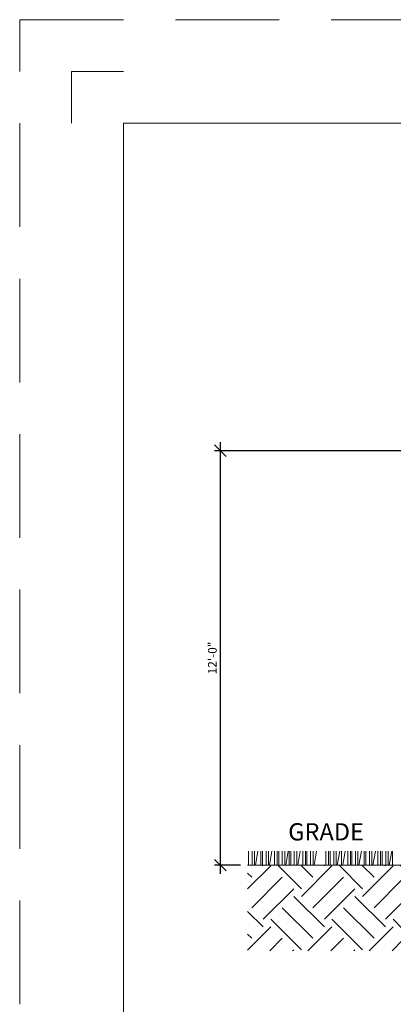
# Model space of a CAD drawing. Units: inches. Extents: x 1632 to 17283, y -8125 to 3293.
# Drawn here: x 10879 to 11008, y -3851 to -3509 of the extents above; entities that cross this region are included whole.
import ezdxf

# ---------------------------------------------------------------- set-up
doc = ezdxf.new("R2010")
doc.units = ezdxf.units.IN
doc.header["$LTSCALE"] = 48
doc.header["$MEASUREMENT"] = 0
doc.linetypes.add('HIDDEN2', pattern=[0.1875, 0.125, -0.0625])
doc.styles.add('ARCHQUIK', font='archquik.shx', dxfattribs={"width": 0.8})
doc.dimstyles.new('ARCH32', dxfattribs={"dimscale": 32, "dimtxt": 0.09375, "dimasz": 0.125, "dimexe": 0.0625, "dimexo": 0.078125, "dimgap": 0.03125, "dimtad": 0, "dimdec": 6, "dimrnd": 0.0625, "dimzin": 7, "dimdsep": 46, "dimlunit": 4, "dimtxsty": 'ARCHQUIK', "dimblk": 'OBLIQUE', "dimcen": 0.0625, "dimdle": 0.09375, "dimclrd": 256, "dimclre": 256, "dimclrt": 90, "dimadec": 0, "dimazin": 0, "dimtfac": 1, "dimtdec": 6, "dimtmove": 2, "dimatfit": 3, "dimfxl": 0, "dimtvp": 1.2, "dimfrac": 2, "dimtolj": 1, "dimtzin": 7, "dimlwd": -1, "dimlwe": -1, "dimarcsym": 0})

# ---------------------------------------------------------------- blocks, each defined once
blk = doc.blocks.new('_OBLIQUE')
at = {"color": 0, "linetype": 'ByBlock'}
blk.add_line((-0.5, -0.5), (0.5, 0.5), dxfattribs=at)
blk = doc.blocks.new('*D69')
for p, q in [((10948.19, -3805.78), (10948.19, -3655.78)), ((11016.91, -3658.78), (10946.19, -3658.78)), ((10955.14, -3802.78), (10946.19, -3802.78))]:
    blk.add_line(p, q)
at = {"layer": 'Defpoints', "color": 0}
for p in [(10948.19, -3658.78), (11019.41, -3658.78), (10957.64, -3802.78)]:
    blk.add_point(p, dxfattribs=at)
at = {"xscale": 4, "yscale": 4, "zscale": 4}
for p, rotation in [((10948.19, -3658.78), 90), ((10948.19, -3802.78), 270)]:
    blk.add_blockref('_OBLIQUE', p, dxfattribs=dict(at, rotation=rotation))
at = {"color": 90, "lineweight": 0, "insert": (10945.41, -3730.78), "char_height": 3, "attachment_point": 5, "rotation": 90, "style": 'ARCHQUIK'}
blk.add_mtext('\\A1;12\'-0"', dxfattribs=at)

msp = doc.modelspace()

# ---------------------------------------------------------------- hatches: boundary and pattern name
at = {"lineweight": 0}
h = msp.add_hatch(dxfattribs=at)
h.set_pattern_fill('EARTH', scale=60, angle=45, style=0)
h.set_pattern_definition([(45, (-21662.886, -5667.12), (2e-15, 21.2132034), [15, -15]), (45, (-21666.864, -5663.142), (2e-15, 21.2132034), [15, -15]), (45, (-21670.841, -5659.164), (2e-15, 21.2132034), [15, -15]), (135, (-21670.841, -5656.513), (-21.2132034, 2e-15), [15, -15]), (135, (-21666.864, -5652.535), (-21.2132034, 2e-15), [15, -15]), (135, (-21662.886, -5648.558), (-21.2132034, 2e-15), [15, -15])])
h.paths.add_polyline_path([(11011.4132715, -3802.7837045), (10957.6390437, -3802.7837045), (10957.6390437, -3832.5446216), (11008.3884814, -3832.5446216), (11011.4132715, -3832.5446216)])

# ---------------------------------------------------------------- linework, layer by layer
at = {"color": 7, "lineweight": 0}
for p, q in [((10896.5987042, -3545.0606883), (10896.5987042, -3527.0606883)), ((10896.5987042, -3527.0606883), (10914.5987042, -3527.0606883)), ((10914.5987042, -4625.0606883), (10914.5987042, -3545.0606883)), ((10914.5987042, -3545.0606883), (12354.5987042, -3545.0606883)), ((10957.9441966, -3797.852925), (10957.9441966, -3802.7837045)), ((10959.1960813, -3797.852925), (10959.1960813, -3802.7837045)), ((10960.0330762, -3797.852925), (10960.0330762, -3802.7837045)), ((10961.2392475, -3797.9278347), (10960.3830267, -3802.7837045)), ((10962.2121492, -3797.852925), (10962.2121492, -3802.7837045)), ((10962.7677406, -3797.852925), (10962.7677406, -3802.7837045)), ((10964.0196253, -3797.852925), (10964.0196253, -3802.7837045)), ((10964.8566202, -3797.852925), (10964.8566202, -3802.7837045)), ((10966.0627915, -3797.9278347), (10965.2065707, -3802.7837045)), ((10966.9635384, -3797.852925), (10966.9635384, -3802.7837045)), ((10967.8690804, -3797.852925), (10967.8690804, -3802.7837045)), ((10968.4246718, -3797.852925), (10968.4246718, -3802.7837045)), ((10969.6765565, -3797.852925), (10969.6765565, -3802.7837045)), ((10970.5135514, -3797.852925), (10970.5135514, -3802.7837045)), ((10971.7197227, -3797.9278347), (10970.8635018, -3802.7837045)), ((10972.0215853, -3797.852925), (10972.0215853, -3802.7837045)), ((10972.5771768, -3797.852925), (10972.5771768, -3802.7837045)), ((10973.8290614, -3797.852925), (10973.8290614, -3802.7837045)), ((10974.6660563, -3797.852925), (10974.6660563, -3802.7837045)), ((10975.8722277, -3797.9278347), (10975.0160068, -3802.7837045)), ((10976.7729746, -3797.852925), (10976.7729746, -3802.7837045)), ((10977.6785165, -3797.852925), (10977.6785165, -3802.7837045)), ((10978.234108, -3797.852925), (10978.234108, -3802.7837045)), ((10979.4859926, -3797.852925), (10979.4859926, -3802.7837045)), ((10980.3229875, -3797.852925), (10980.3229875, -3802.7837045)), ((10981.5291589, -3797.9278347), (10980.672938, -3802.7837045)), ((10984.811012, -3797.852925), (10984.811012, -3802.7837045)), ((10985.7165539, -3797.852925), (10985.7165539, -3802.7837045)), ((10986.2721454, -3797.852925), (10986.2721454, -3802.7837045)), ((10987.52403, -3797.852925), (10987.52403, -3802.7837045)), ((10988.361025, -3797.852925), (10988.361025, -3802.7837045)), ((10989.5671963, -3797.9278347), (10988.7109754, -3802.7837045)), ((10990.2586945, -3797.852925), (10990.2586945, -3802.7837045)), ((10991.4648658, -3797.9278347), (10990.6086449, -3802.7837045)), ((10992.3656127, -3797.852925), (10992.3656127, -3802.7837045)), ((10993.2711546, -3797.852925), (10993.2711546, -3802.7837045)), ((10993.8267461, -3797.852925), (10993.8267461, -3802.7837045)), ((10995.0786307, -3797.852925), (10995.0786307, -3802.7837045)), ((10995.9156257, -3797.852925), (10995.9156257, -3802.7837045)), ((10997.121797, -3797.9278347), (10996.2655761, -3802.7837045)), ((10998.0946986, -3797.852925), (10998.0946986, -3802.7837045)), ((10998.6502901, -3797.852925), (10998.6502901, -3802.7837045)), ((10999.9021747, -3797.852925), (10999.9021747, -3802.7837045)), ((11000.7391697, -3797.852925), (11000.7391697, -3802.7837045)), ((11001.945341, -3797.9278347), (11001.0891201, -3802.7837045)), ((11002.8460879, -3797.852925), (11002.8460879, -3802.7837045)), ((11003.7516298, -3797.852925), (11003.7516298, -3802.7837045)), ((11004.3072213, -3797.852925), (11004.3072213, -3802.7837045)), ((11005.5591059, -3797.852925), (11005.5591059, -3802.7837045)), ((11006.3961008, -3797.852925), (11006.3961008, -3802.7837045)), ((11007.6022722, -3797.9278347), (11006.7460513, -3802.7837045)), ((11007.9041348, -3797.852925), (11007.9041348, -3802.7837045)), ((11007.9041348, -3797.852925), (11007.9041348, -3802.7837045)), ((10957.6390437, -3802.7837045), (11027.4132715, -3802.7837045))]:
    msp.add_line(p, q, dxfattribs=at)
at = {"color": 1, "linetype": 'HIDDEN2', "lineweight": 0, "ltscale": 6}
msp.add_lwpolyline([(10878.5987042, -3509.0606883), (12606.5987042, -3509.0606883), (12606.5987042, -4661.0606883), (10878.5987042, -4661.0606883)], close=True, dxfattribs=at)
at = {"color": 7, "lineweight": 0}
msp.add_point((10914.5987042, -3545.0606883), dxfattribs=at)
msp.add_point((10914.5987042, -3545.0606883), dxfattribs=at)
msp.add_point((10914.5987042, -3545.0606883), dxfattribs=at)

# ---------------------------------------------------------------- texts
at = {"color": 7, "lineweight": 0, "insert": (10971.7218746, -3788.1817133), "char_height": 6, "width": 167.774516615, "attachment_point": 1, "style": 'ARCHQUIK'}
msp.add_mtext('GRADE', dxfattribs=at)

# ---------------------------------------------------------------- dimensions: what is measured, and where the dimension line sits
at = {"color": 7, "lineweight": 0}
dim = msp.add_linear_dim(base=(10948.1926494, -3658.7837045), p1=(10957.6390437, -3802.7837045), p2=(11019.4132715, -3658.7837045), angle=90, dimstyle='ARCH32', override={"dimtad": 3}, dxfattribs=at)
dim.commit()
dim.dimension.update_dxf_attribs({"geometry": '*D69', "text_midpoint": (10945.4069351, -3730.7837045)})

doc.saveas('drawing.dxf')
